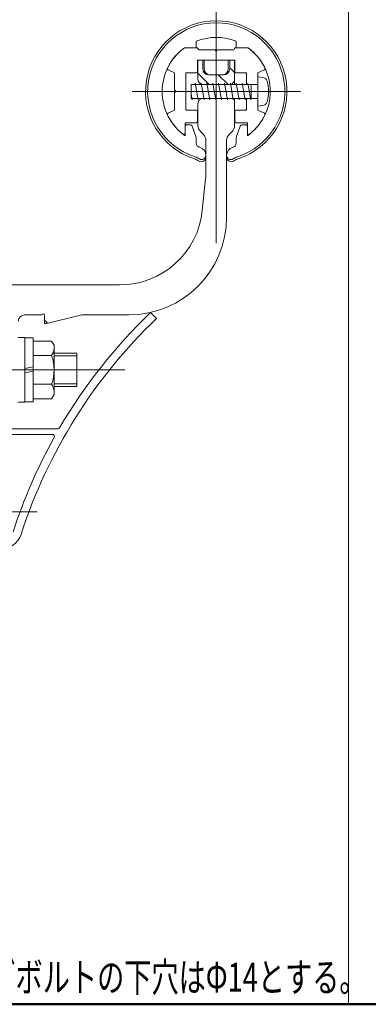
# Model space of a CAD drawing. Units: millimetres. Extents: x -600 to 620, y -416 to 415.
# Drawn here: x -186 to -102, y -416 to -179 of the extents above; entities that cross this region are included whole.
import ezdxf

# ---------------------------------------------------------------- set-up
doc = ezdxf.new("R2010")
doc.units = ezdxf.units.MM
doc.header["$LTSCALE"] = 5
doc.linetypes.add('JWW_CENTERX2', pattern=[27.093333, 22.013333, -1.693333, 1.693333, -1.693333])
for name, color, linetype in [('&AF-55', 7, 'Continuous'), ('01通り芯', 7, 'Continuous'), ('center', 7, 'Continuous'), ('moji', 7, 'Continuous'), ('zumenwaku', 7, 'Continuous'), ('タッピンネジ', 7, 'Continuous'), ('笠木', 7, 'Continuous'), ('金台', 7, 'Continuous')]:
    doc.layers.add(name, color=color, linetype=linetype)
doc.styles.add('ＭＳ ゴシック', font='txt', dxfattribs={"height": 1})

msp = doc.modelspace()

# ---------------------------------------------------------------- linework, layer by layer
at = {"layer": '&AF-55', "color": 4, "linetype": 'Continuous', "lineweight": 5}
for p, q in [((-185.94, -255.27), (-184.34, -255.27)), ((-184.34, -255.27), (-184.34, -270.77)), ((-184.34, -255.32), (-182.34, -255.32)), ((-182.34, -255.32), (-182.34, -270.72)), ((-177.92, -256.09), (-182.34, -256.09)), ((-182.34, -256.09), (-182.34, -269.95)), ((-177.92, -256.09), (-177.34, -257.1)), ((-177.34, -257.1), (-177.34, -268.94)), ((-177.92, -259.55), (-182.34, -259.55)), ((-177.34, -259.02), (-171.84, -259.02)), ((-177.34, -259.64), (-171.84, -259.64)), ((-171.84, -259.02), (-171.84, -267.02)), ((-184.34, -262.69), (-182.34, -262.33)), ((-182.34, -263.35), (-184.34, -263.7)), ((-177.92, -266.48), (-182.34, -266.48)), ((-177.34, -266.39), (-171.84, -266.39)), ((-171.84, -267.02), (-177.34, -267.02)), ((-177.34, -268.94), (-177.92, -269.95)), ((-184.34, -270.77), (-185.94, -270.77)), ((-182.34, -270.72), (-184.34, -270.72)), ((-177.92, -269.95), (-182.34, -269.95))]:
    msp.add_line(p, q, dxfattribs=at)
for centre, radius, start, end in [((-180.22, -257.82), 2.87, 322.9393, 0), ((-187.97, -263.02), 10.63, 340.9722, 19.0278), ((-180.22, -268.22), 2.87, 0, 37.0607)]:
    msp.add_arc(centre, radius, start, end, dxfattribs=at)
at = {"color": 2, "linetype": 'Continuous', "lineweight": 5}
for p, q in [((-142.74, -188.92), (-142.74, -193.26)), ((-141.59, -188.62), (-142.44, -188.62)), ((-141.59, -190.62), (-141.59, -188.62)), ((-134.24, -188.62), (-135.09, -188.62)), ((-135.09, -188.62), (-135.09, -190.62)), ((-133.94, -193.26), (-133.94, -188.92)), ((-133.94, -191.55), (-135.09, -190.4)), ((-140, -194.47), (-142.74, -191.73)), ((-138.34, -192.12), (-140.09, -192.12)), ((-136.59, -192.12), (-138.34, -192.12)), ((-138.34, -192.12), (-138.34, -194.47)), ((-138.34, -194.47), (-138.34, -192.12)), ((-135.51, -194.47), (-137.86, -192.12)), ((-142.05, -194.45), (-141.99, -194.12)), ((-141.99, -194.12), (-141.93, -194.47)), ((-141.93, -194.47), (-140.64, -194.47)), ((-140.64, -194.47), (-140.58, -194.12)), ((-140.58, -194.12), (-140.52, -194.47)), ((-140.52, -194.47), (-139.23, -194.47)), ((-139.23, -194.47), (-139.17, -194.12)), ((-139.17, -194.12), (-139.11, -194.47)), ((-139.11, -194.47), (-138.34, -194.47)), ((-138.34, -194.47), (-137.82, -194.47)), ((-137.82, -194.47), (-137.76, -194.12)), ((-137.76, -194.12), (-137.7, -194.47)), ((-137.7, -194.47), (-136.41, -194.47)), ((-136.41, -194.47), (-136.35, -194.12)), ((-136.35, -194.12), (-136.29, -194.47)), ((-136.29, -194.47), (-135, -194.47)), ((-135, -194.47), (-134.94, -194.12)), ((-134.94, -194.12), (-134.88, -194.47)), ((-134.88, -194.47), (-134.65, -194.47)), ((-133.94, -197.99), (-134.16, -197.77)), ((-178.88, -251.83), (-179.64, -251.07))]:
    msp.add_line(p, q, dxfattribs=at)
at = {"color": 7, "linetype": 'Continuous', "lineweight": 5}
msp.add_line((-142.04, -194.47), (-134.65, -194.47), dxfattribs=at)
at = {"color": 2, "linetype": 'Continuous', "lineweight": 5}
for centre, radius, start, end in [((-142.44, -188.92), 0.3, 90, 180), ((-134.24, -188.92), 0.3, 0, 90), ((-140.09, -190.62), 1.5, 180, 270), ((-136.59, -190.62), 1.5, 270, 0), ((-141.74, -193.26), 1, 180, 225.573), ((-144.54, -196.12), 3, 33.7456, 45.573), ((-132.14, -196.12), 3, 134.427, 146.633), ((-134.94, -193.26), 1, 314.427, 0)]:
    msp.add_arc(centre, radius, start, end, dxfattribs=at)
at = {"layer": '01通り芯', "color": 7, "linetype": 'Continuous', "lineweight": 9}
msp.add_line((-160.32, -263.02), (-265.34, -263.02), dxfattribs=at)
at = {"layer": 'center', "color": 5, "linetype": 'JWW_CENTERX2', "lineweight": 13}
for p, q in [((-138.34, -232.56), (-138.34, -175.89)), ((-158.57, -196.12), (-118.11, -196.12)), ((-228.9, -297.12), (-181.43, -297.12))]:
    msp.add_line(p, q, dxfattribs=at)
at = {"layer": 'moji', "color": 7, "linetype": 'Continuous', "lineweight": 5}
for p, q in [((-142.74, -188.92), (-142.74, -193.26)), ((-141.24, -188.62), (-142.44, -188.62)), ((-141.24, -190.62), (-141.24, -188.62)), ((-135.44, -190.62), (-135.44, -188.62)), ((-134.24, -188.62), (-135.44, -188.62)), ((-133.94, -188.92), (-133.94, -194.47)), ((-139.74, -192.12), (-136.94, -192.12)), ((-133.94, -197.77), (-133.94, -204.29)), ((-142.74, -198.98), (-142.74, -204.29)), ((-142.16, -205.7), (-141.43, -206.43)), ((-135.26, -206.43), (-134.53, -205.7)), ((-140.84, -207.85), (-140.84, -216.09)), ((-135.84, -207.85), (-135.84, -226.32)), ((-140.9, -217.14), (-141.69, -224.71)), ((-161.58, -242.62), (-193.34, -242.62)), ((-180.24, -249.82), (-184.44, -249.82)), ((-179.64, -249.82), (-179.64, -251.76)), ((-170.64, -249.82), (-179.39, -251.96)), ((-159.34, -249.82), (-170.64, -249.82))]:
    msp.add_line(p, q, dxfattribs=at)
at = {"layer": 'moji', "color": 6, "linetype": 'Continuous', "lineweight": 5}
for p, q in [((-154.13, -249.23), (-152.71, -250.65)), ((-189.94, -277.22), (-176.44, -277.22)), ((-189.94, -278.52), (-177.75, -278.52))]:
    msp.add_line(p, q, dxfattribs=at)
at = {"layer": 'moji', "color": 7, "linetype": 'Continuous', "lineweight": 5}
for centre, radius, start, end in [((-142.44, -188.92), 0.3, 90, 180), ((-134.24, -188.92), 0.3, 0, 90), ((-139.74, -190.62), 1.5, 180, 270), ((-136.94, -190.62), 1.5, 270, 0), ((-141.74, -193.26), 1, 180, 225.573), ((-144.54, -196.12), 3, 33.367, 45.573), ((-141.74, -198.98), 1, 134.427, 180), ((-144.54, -196.12), 3, 314.427, 326.633), ((-140.74, -204.29), 2, 180, 225), ((-135.94, -204.29), 2, 315, 360), ((-142.84, -207.85), 2, 0, 45), ((-133.84, -207.85), 2, 135, 180), ((-150.84, -216.09), 10, 354, 0), ((-161.58, -222.62), 20, 270, 354), ((-159.34, -226.32), 23.5, 270, 0), ((-184.44, -251.32), 1.5, 90, 180), ((-179.94, -249.82), 0.3, 0, 180), ((-179.44, -251.76), 0.2, 180, 283.7363)]:
    msp.add_arc(centre, radius, start, end, dxfattribs=at)
at = {"layer": 'moji', "color": 6, "linetype": 'Continuous', "lineweight": 5}
for centre, radius, start, end in [((-66.34, -341.02), 125, 133.7034, 162.0798), ((-66.34, -341.02), 127, 133.7239, 149.7142), ((-177.75, -279.02), 0.5, 330.904, 90), ((-176.44, -276.72), 0.5, 270, 329.7142), ((-66.34, -341.02), 127, 150.904, 162.0798), ((-190.04, -301.02), 5, 270, 342.0798)]:
    msp.add_arc(centre, radius, start, end, dxfattribs=at)
at = {"layer": 'zumenwaku', "color": 6, "linetype": 'Continuous', "lineweight": 5}
msp.add_line((-106.5, -415.5), (-106.5, 415.5), dxfattribs=at)
at = {"layer": 'zumenwaku', "color": 6, "linetype": 'Continuous', "lineweight": 50}
msp.add_line((-600, -415.5), (600, -415.5), dxfattribs=at)
at = {"layer": 'タッピンネジ', "color": 2, "linetype": 'Continuous', "lineweight": 5}
for p, q in [((-127.22, -192.72), (-128.34, -192.62)), ((-128.34, -192.62), (-128.34, -199.62)), ((-142.74, -194.47), (-144.34, -194.47)), ((-144.34, -194.47), (-144.34, -197.77)), ((-143.46, -194.47), (-143.4, -194.12)), ((-142.69, -198.12), (-143.4, -194.12)), ((-142.74, -194.47), (-133.94, -194.47)), ((-142.05, -194.47), (-141.99, -194.12)), ((-141.28, -198.12), (-141.99, -194.12)), ((-140.64, -194.47), (-140.58, -194.12)), ((-139.87, -198.12), (-140.58, -194.12)), ((-139.23, -194.47), (-139.17, -194.12)), ((-138.46, -198.12), (-139.17, -194.12)), ((-137.82, -194.47), (-137.76, -194.12)), ((-137.05, -198.12), (-137.76, -194.12)), ((-136.41, -194.47), (-136.35, -194.12)), ((-135.64, -198.12), (-136.35, -194.12)), ((-135, -194.47), (-134.94, -194.12)), ((-134.23, -198.12), (-134.94, -194.12)), ((-130.84, -194.47), (-133.94, -194.47)), ((-133.59, -194.47), (-133.53, -194.12)), ((-132.82, -198.12), (-133.53, -194.12)), ((-132.18, -194.47), (-132.12, -194.12)), ((-131.41, -198.12), (-132.12, -194.12)), ((-128.54, -194.47), (-130.84, -194.47)), ((-130.77, -194.47), (-130.71, -194.12)), ((-130, -198.12), (-130.71, -194.12)), ((-129.94, -197.77), (-129.94, -194.47)), ((-144.1, -198.12), (-144.34, -196.77)), ((-144.34, -197.77), (-142.74, -197.77)), ((-144.1, -198.12), (-144.04, -197.77)), ((-142.74, -197.77), (-133.94, -197.77)), ((-142.69, -198.12), (-142.63, -197.77)), ((-141.28, -198.12), (-141.22, -197.77)), ((-139.87, -198.12), (-139.81, -197.77)), ((-138.46, -198.12), (-138.4, -197.77)), ((-137.05, -198.12), (-136.99, -197.77)), ((-135.64, -198.12), (-135.58, -197.77)), ((-134.23, -198.12), (-134.17, -197.77)), ((-133.94, -197.77), (-130.84, -197.77)), ((-132.82, -198.12), (-132.76, -197.77)), ((-131.41, -198.12), (-131.35, -197.77)), ((-130.84, -197.77), (-128.54, -197.77)), ((-130, -198.12), (-129.94, -197.77)), ((-128.34, -199.62), (-127.22, -199.52))]:
    msp.add_line(p, q, dxfattribs=at)
for centre, radius, start, end in [((-127.34, -194.01), 1.3, 15.8809, 85), ((-134.74, -196.12), 9, 344.1191, 15.8809), ((-128.54, -194.27), 0.2, 270, 0), ((-128.54, -197.97), 0.2, 0, 90), ((-127.34, -198.23), 1.3, 275, 344.1191)]:
    msp.add_arc(centre, radius, start, end, dxfattribs=at)
at = {"layer": '笠木', "color": 6, "linetype": 'Continuous', "lineweight": 5}
for p, q in [((-143.14, -185.62), (-143.14, -184.04)), ((-133.54, -185.62), (-133.54, -184.04)), ((-146.01, -185.62), (-143.14, -185.62)), ((-133.54, -185.62), (-130.68, -185.62)), ((-145.84, -204.62), (-145.84, -206.74)), ((-145.34, -204.12), (-144.61, -204.12)), ((-144.14, -204.45), (-143.17, -207.17)), ((-132.55, -204.45), (-133.51, -207.17)), ((-131.34, -204.12), (-132.08, -204.12)), ((-130.84, -204.62), (-130.84, -206.74)), ((-143.14, -207.34), (-143.14, -208.55)), ((-133.54, -207.34), (-133.54, -208.55)), ((-142.43, -209.51), (-142.32, -209.54)), ((-134.25, -209.51), (-134.36, -209.54)), ((-140.84, -211.47), (-140.84, -211.89))]:
    msp.add_line(p, q, dxfattribs=at)
for centre, radius, start, end in [((-138.34, -196.12), 17, 288.0305, 251.9695), ((-138.34, -196.12), 16.5, 288.0305, 251.9695), ((-138.34, -196.12), 13, 68.3318, 111.6682), ((-138.34, -196.12), 13, 126.1289, 180), ((-138.34, -196.12), 13, 0, 53.8711), ((-138.34, -196.12), 13, 180, 234.7656), ((-138.34, -196.12), 13, 305.2344, 0), ((-145.34, -204.62), 0.5, 90, 180), ((-144.61, -204.62), 0.5, 19.5435, 90), ((-132.08, -204.62), 0.5, 90, 160.4565), ((-131.34, -204.62), 0.5, 0, 90), ((-143.64, -207.34), 0.5, 0, 19.5435), ((-143.64, -207.34), 0.5, 0, 19.5435), ((-133.04, -207.34), 0.5, 160.4565, 180), ((-133.04, -207.34), 0.5, 160.4565, 180), ((-142.14, -208.55), 1, 180, 253.0038), ((-142.14, -208.55), 1, 180, 253.0038), ((-142.84, -211.47), 2, 0, 74.9768), ((-133.84, -211.47), 2, 105.0232, 180), ((-134.54, -208.55), 1, 286.9962, 0), ((-134.54, -208.55), 1, 286.9962, 0), ((-144.84, -216.09), 4, 55.3454, 71.9695), ((-144.84, -216.09), 4.5, 56.9443, 71.9695), ((-141.94, -211.89), 1.1, 235.3454, 0), ((-141.84, -211.48), 1, 236.9443, 0), ((-134.84, -211.48), 1, 180, 303.0557), ((-134.74, -211.89), 1.1, 180, 304.6546), ((-131.84, -216.09), 4.5, 108.0305, 123.0557), ((-131.84, -216.09), 4, 108.0305, 124.6546)]:
    msp.add_arc(centre, radius, start, end, dxfattribs=at)
at = {"layer": '金台', "color": 3, "linetype": 'Continuous', "lineweight": 5}
for p, q in [((-143.09, -185.62), (-146.01, -185.62)), ((-138.54, -186.12), (-142.59, -186.12)), ((-138.54, -186.22), (-138.54, -186.12)), ((-134.09, -186.12), (-138.14, -186.12)), ((-138.14, -186.12), (-138.14, -186.22)), ((-130.68, -185.62), (-133.59, -185.62)), ((-142.84, -191.32), (-142.84, -188.62)), ((-142.84, -188.62), (-133.84, -188.62)), ((-133.84, -188.62), (-133.84, -191.32)), ((-149.92, -190.91), (-148.34, -191.62)), ((-148.34, -191.62), (-148.34, -195.92)), ((-145.64, -191.62), (-143.14, -191.62)), ((-145.64, -200.62), (-145.64, -191.62)), ((-133.54, -191.62), (-131.04, -191.62)), ((-131.04, -191.62), (-131.04, -194.47)), ((-128.34, -191.62), (-126.76, -190.91)), ((-128.34, -193.77), (-128.34, -191.62)), ((-148.34, -195.92), (-148.24, -195.92)), ((-148.24, -196.32), (-148.34, -196.32)), ((-148.34, -196.32), (-148.34, -200.62)), ((-131.04, -197.77), (-131.04, -200.62)), ((-128.34, -200.62), (-128.34, -197.97)), ((-148.34, -200.62), (-149.92, -201.33)), ((-143.14, -200.62), (-145.64, -200.62)), ((-142.84, -203.32), (-142.84, -200.92)), ((-133.84, -200.92), (-133.84, -203.32)), ((-131.04, -200.62), (-133.54, -200.62)), ((-126.76, -201.33), (-128.34, -200.62)), ((-145.84, -206.14), (-145.84, -203.62)), ((-145.84, -203.62), (-143.14, -203.62)), ((-133.54, -203.62), (-130.84, -203.62)), ((-130.84, -203.62), (-130.84, -206.14))]:
    msp.add_line(p, q, dxfattribs=at)
for centre, radius, start, end in [((-138.34, -196.12), 13, 126.1289, 154.4187), ((-143.09, -186.12), 0.5, 0, 90), ((-138.34, -186.22), 0.2, 180, 0), ((-133.59, -186.12), 0.5, 90, 180), ((-138.34, -196.12), 13, 25.5813, 53.8711), ((-149.8, -190.64), 0.3, 154.4187, 245.7723), ((-143.14, -191.32), 0.3, 270, 0), ((-133.54, -191.32), 0.3, 180, 270), ((-126.89, -190.64), 0.3, 294.2277, 25.5813), ((-148.24, -196.12), 0.2, 270, 90), ((-143.14, -200.92), 0.3, 0, 90), ((-133.54, -200.92), 0.3, 90, 180), ((-149.8, -201.6), 0.3, 114.2277, 205.5813), ((-138.34, -196.12), 13, 205.5813, 232.1081), ((-143.14, -203.32), 0.3, 270, 0), ((-133.54, -203.32), 0.3, 180, 270), ((-138.34, -196.12), 13, 307.8919, 334.4187), ((-126.89, -201.6), 0.3, 334.4187, 65.7723), ((-146.14, -206.14), 0.3, 232.1081, 0), ((-130.54, -206.14), 0.3, 180, 307.8919)]:
    msp.add_arc(centre, radius, start, end, dxfattribs=at)

# ---------------------------------------------------------------- texts
at = {"layer": '&AF-55', "color": 3, "linetype": 'Continuous', "lineweight": 5, "style": 'ＭＳ ゴシック', "width": 0.684444}
msp.add_text('※AYプラグボルトの下穴はΦ14とする。', height=7, dxfattribs=at).set_placement((-220.19, -412.49))

doc.saveas('drawing.dxf')
